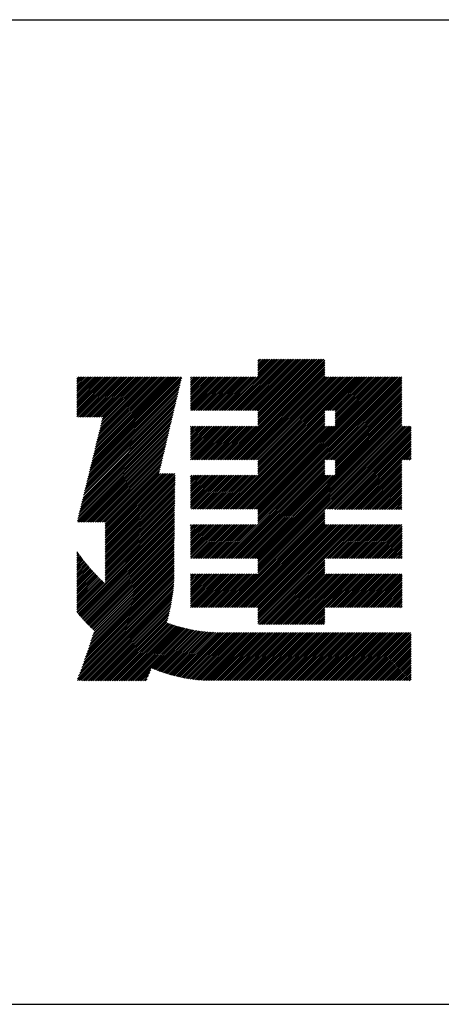
# Model space of a CAD drawing. Extents: x 945 to 5145, y 535 to 3495.
# Drawn here: x 4113 to 4167, y 715 to 840 of the extents above; entities that cross this region are included whole.
import ezdxf

# ---------------------------------------------------------------- set-up
doc = ezdxf.new("R2010")
doc.units = 0
doc.header["$MEASUREMENT"] = 0
doc.layers.add('_0-A_枠線', color=7, linetype='CONTINUOUS')

msp = doc.modelspace()

# ---------------------------------------------------------------- linework, layer by layer
at = {"layer": '_0-A_枠線', "color": 7, "linetype": 'Continuous'}
for p, q in [((1120, 840.12), (4970, 840.12)), ((4139.29, 784.19), (4151.97, 796.86)), ((4139.36, 790.45), (4145.88, 796.97)), ((4139.51, 784.19), (4151.97, 796.64)), ((4139.58, 790.45), (4146.1, 796.97)), ((4139.73, 784.19), (4151.97, 796.42)), ((4139.8, 790.45), (4146.33, 796.97)), ((4139.95, 784.19), (4151.97, 796.2)), ((4140.02, 790.45), (4146.55, 796.97)), ((4140.17, 784.19), (4151.97, 795.98)), ((4140.25, 790.45), (4146.77, 796.97)), ((4140.47, 790.45), (4146.99, 796.97)), ((4140.69, 790.45), (4147.21, 796.97)), ((4140.91, 790.45), (4147.43, 796.97)), ((4141.13, 790.45), (4147.65, 796.97)), ((4141.35, 790.45), (4147.87, 796.97)), ((4141.57, 790.45), (4148.09, 796.97)), ((4141.79, 790.45), (4148.31, 796.97)), ((4142.01, 790.45), (4148.54, 796.97)), ((4142.23, 790.45), (4148.76, 796.97)), ((4142.45, 790.45), (4148.98, 796.97)), ((4142.68, 790.45), (4149.2, 796.97)), ((4142.9, 790.45), (4149.42, 796.97)), ((4143.12, 790.45), (4149.64, 796.97)), ((4143.34, 790.45), (4149.86, 796.97)), ((4143.47, 788.59), (4151.85, 796.97)), ((4143.47, 788.81), (4151.63, 796.97)), ((4143.47, 789.03), (4151.41, 796.97)), ((4143.47, 789.25), (4151.19, 796.97)), ((4143.47, 789.47), (4150.97, 796.97)), ((4143.47, 789.69), (4150.75, 796.97)), ((4143.47, 789.91), (4150.52, 796.97)), ((4143.47, 790.13), (4150.3, 796.97)), ((4143.47, 790.36), (4150.08, 796.97)), ((4143.47, 794.77), (4145.66, 796.97)), ((4143.47, 795), (4145.44, 796.97)), ((4143.47, 795.22), (4145.22, 796.97)), ((4143.47, 795.44), (4145, 796.97)), ((4143.47, 795.66), (4144.78, 796.97)), ((4143.47, 795.88), (4144.56, 796.97)), ((4143.47, 796.1), (4144.34, 796.97)), ((4143.47, 796.32), (4144.12, 796.97)), ((4143.47, 796.54), (4143.89, 796.97)), ((4143.47, 796.76), (4143.67, 796.97)), ((4120.43, 789.64), (4125.54, 794.74)), ((4120.43, 789.86), (4125.32, 794.74)), ((4120.43, 790.08), (4125.1, 794.74)), ((4120.43, 790.3), (4124.87, 794.74)), ((4120.43, 790.52), (4124.65, 794.74)), ((4120.43, 790.74), (4124.43, 794.74)), ((4120.43, 790.96), (4124.21, 794.74)), ((4120.43, 791.18), (4123.99, 794.74)), ((4120.43, 791.4), (4123.77, 794.74)), ((4120.43, 791.62), (4123.55, 794.74)), ((4120.43, 791.85), (4123.33, 794.74)), ((4120.43, 792.07), (4123.11, 794.74)), ((4120.43, 792.29), (4122.89, 794.74)), ((4120.43, 792.51), (4122.67, 794.74)), ((4120.43, 792.73), (4122.44, 794.74)), ((4120.43, 792.95), (4122.22, 794.74)), ((4120.43, 793.17), (4122, 794.74)), ((4120.43, 793.39), (4121.78, 794.74)), ((4120.43, 793.61), (4121.56, 794.74)), ((4120.43, 793.83), (4121.34, 794.74)), ((4120.43, 794.06), (4121.12, 794.74)), ((4120.43, 794.28), (4120.9, 794.74)), ((4120.43, 794.5), (4120.68, 794.74)), ((4120.43, 794.72), (4120.46, 794.74)), ((4120.65, 789.63), (4125.76, 794.74)), ((4120.87, 789.63), (4125.98, 794.74)), ((4121.09, 789.63), (4126.2, 794.74)), ((4121.31, 789.63), (4126.42, 794.74)), ((4121.53, 789.63), (4126.64, 794.74)), ((4121.76, 789.63), (4126.86, 794.74)), ((4121.98, 789.63), (4127.08, 794.74)), ((4122.09, 782.9), (4133.78, 794.59)), ((4122.16, 783.19), (4133.69, 794.72)), ((4122.2, 789.63), (4127.31, 794.74)), ((4122.24, 783.49), (4133.47, 794.72)), ((4122.31, 783.78), (4133.25, 794.72)), ((4122.38, 784.07), (4133.03, 794.72)), ((4122.42, 789.63), (4127.53, 794.74)), ((4122.45, 784.36), (4132.81, 794.72)), ((4122.52, 784.66), (4132.59, 794.73)), ((4122.6, 784.95), (4132.39, 794.74)), ((4122.64, 789.63), (4127.75, 794.74)), ((4122.67, 785.24), (4132.17, 794.74)), ((4122.74, 785.54), (4131.95, 794.74)), ((4122.81, 785.83), (4131.72, 794.74)), ((4122.86, 789.63), (4127.97, 794.74)), ((4122.88, 786.12), (4131.5, 794.74)), ((4122.96, 786.42), (4131.28, 794.74)), ((4123.03, 786.71), (4131.06, 794.74)), ((4123.08, 789.63), (4128.19, 794.74)), ((4123.1, 787), (4130.84, 794.74)), ((4123.17, 787.29), (4130.62, 794.74)), ((4123.24, 787.59), (4130.4, 794.74)), ((4123.3, 789.63), (4128.41, 794.74)), ((4123.32, 787.88), (4130.18, 794.74)), ((4123.39, 788.17), (4129.96, 794.74)), ((4123.46, 788.47), (4129.74, 794.74)), ((4123.52, 789.63), (4128.63, 794.74)), ((4123.53, 788.76), (4129.52, 794.74)), ((4123.6, 789.05), (4129.29, 794.74)), ((4123.68, 789.35), (4129.07, 794.74)), ((4123.74, 789.63), (4128.85, 794.74)), ((4134.9, 790.62), (4139.02, 794.74)), ((4134.9, 790.84), (4138.8, 794.74)), ((4134.9, 791.06), (4138.57, 794.74)), ((4134.9, 791.28), (4138.35, 794.74)), ((4134.9, 791.51), (4138.13, 794.74)), ((4134.9, 791.73), (4137.91, 794.74)), ((4134.9, 791.95), (4137.69, 794.74)), ((4134.9, 792.17), (4137.47, 794.74)), ((4134.9, 792.39), (4137.25, 794.74)), ((4134.9, 792.61), (4137.03, 794.74)), ((4134.9, 792.83), (4136.81, 794.74)), ((4134.9, 793.05), (4136.59, 794.74)), ((4134.9, 793.27), (4136.37, 794.74)), ((4134.9, 793.49), (4136.14, 794.74)), ((4134.9, 793.72), (4135.92, 794.74)), ((4134.9, 793.94), (4135.7, 794.74)), ((4134.9, 794.16), (4135.48, 794.74)), ((4134.9, 794.38), (4135.26, 794.74)), ((4134.9, 794.6), (4135.04, 794.74)), ((4134.94, 790.45), (4139.24, 794.74)), ((4135.16, 790.45), (4139.46, 794.74)), ((4135.38, 790.45), (4139.68, 794.74)), ((4135.6, 790.45), (4139.9, 794.74)), ((4135.83, 790.45), (4140.12, 794.74)), ((4136.05, 790.45), (4140.34, 794.74)), ((4136.27, 790.45), (4140.56, 794.74)), ((4136.49, 790.45), (4140.78, 794.74)), ((4136.71, 790.45), (4141.01, 794.74)), ((4136.93, 790.45), (4141.23, 794.74)), ((4137.15, 790.45), (4141.45, 794.74)), ((4137.37, 790.45), (4141.67, 794.74)), ((4137.59, 790.45), (4141.89, 794.74)), ((4137.81, 790.45), (4142.11, 794.74)), ((4138.04, 790.45), (4142.33, 794.74)), ((4138.26, 790.45), (4142.55, 794.74)), ((4138.48, 790.45), (4142.77, 794.74)), ((4138.7, 790.45), (4142.99, 794.74)), ((4138.92, 790.45), (4143.22, 794.74)), ((4139.14, 790.45), (4143.44, 794.74)), ((4139.22, 777.93), (4156.03, 794.74)), ((4139.44, 777.93), (4156.25, 794.74)), ((4140.39, 784.19), (4151.97, 795.76)), ((4140.61, 784.19), (4151.97, 795.54)), ((4140.83, 784.19), (4151.97, 795.32)), ((4141.06, 784.19), (4151.97, 795.1)), ((4141.28, 784.19), (4151.97, 794.88)), ((4141.5, 784.19), (4152.05, 794.74)), ((4141.72, 784.19), (4152.28, 794.74)), ((4141.94, 784.19), (4152.5, 794.74)), ((4142.16, 784.19), (4152.72, 794.74)), ((4142.38, 784.19), (4152.94, 794.74)), ((4142.6, 784.19), (4153.16, 794.74)), ((4142.75, 777.93), (4159.54, 794.72)), ((4142.82, 784.19), (4153.38, 794.74)), ((4142.97, 777.93), (4159.76, 794.72)), ((4143.04, 784.19), (4153.6, 794.74)), ((4143.19, 777.93), (4159.99, 794.72)), ((4143.27, 784.19), (4153.82, 794.74)), ((4143.41, 777.93), (4160.21, 794.72)), ((4143.47, 782.4), (4155.81, 794.74)), ((4143.47, 782.62), (4155.59, 794.74)), ((4143.47, 782.84), (4155.37, 794.74)), ((4143.47, 783.06), (4155.15, 794.74)), ((4143.47, 783.28), (4154.93, 794.74)), ((4143.47, 783.51), (4154.71, 794.74)), ((4143.47, 783.73), (4154.48, 794.74)), ((4143.47, 783.95), (4154.26, 794.74)), ((4143.47, 784.17), (4154.04, 794.74)), ((4143.47, 776.43), (4161.75, 794.72)), ((4143.47, 776.66), (4161.53, 794.72)), ((4143.47, 776.88), (4161.31, 794.72)), ((4143.47, 777.1), (4161.09, 794.72)), ((4143.47, 777.32), (4160.87, 794.72)), ((4143.47, 777.54), (4160.65, 794.72)), ((4143.47, 777.76), (4160.43, 794.72)), ((4143.47, 776.21), (4161.78, 794.53)), ((4152.18, 790.45), (4156.47, 794.74)), ((4152.4, 790.45), (4156.67, 794.72)), ((4152.62, 790.45), (4156.89, 794.72)), ((4152.84, 790.45), (4157.11, 794.72)), ((4153.06, 790.45), (4157.33, 794.72)), ((4153.28, 790.45), (4157.55, 794.72)), ((4153.29, 788.68), (4159.32, 794.72)), ((4153.29, 788.9), (4159.1, 794.72)), ((4153.29, 789.12), (4158.88, 794.72)), ((4153.29, 789.35), (4158.66, 794.72)), ((4153.29, 789.57), (4158.44, 794.72)), ((4153.29, 789.79), (4158.22, 794.72)), ((4153.29, 790.01), (4158, 794.72)), ((4153.29, 790.23), (4157.78, 794.72)), ((4121.8, 781.73), (4133.5, 793.43)), ((4121.88, 782.02), (4133.57, 793.72)), ((4121.95, 782.31), (4133.64, 794.01)), ((4122.02, 782.61), (4133.71, 794.3)), ((4139.37, 771.67), (4161.78, 794.09)), ((4143.47, 775.99), (4161.78, 794.31)), ((4152.1, 784.19), (4161.78, 793.87)), ((4152.33, 784.19), (4161.78, 793.65)), ((4152.55, 784.19), (4161.78, 793.42)), ((4121.52, 780.56), (4133.23, 792.27)), ((4121.59, 780.85), (4133.3, 792.56)), ((4121.66, 781.14), (4133.37, 792.85)), ((4121.73, 781.44), (4133.43, 793.14)), ((4152.77, 784.19), (4161.78, 793.2)), ((4152.99, 784.19), (4161.78, 792.98)), ((4153.21, 784.19), (4161.78, 792.76)), ((4153.29, 784.04), (4161.78, 792.54)), ((4153.29, 783.82), (4161.78, 792.32)), ((4153.29, 783.6), (4161.78, 792.1)), ((4121.16, 779.09), (4132.88, 790.82)), ((4121.23, 779.38), (4132.95, 791.11)), ((4121.3, 779.68), (4133.02, 791.4)), ((4121.37, 779.97), (4133.09, 791.69)), ((4121.44, 780.26), (4133.16, 791.98)), ((4153.29, 783.38), (4161.78, 791.88)), ((4153.29, 783.16), (4161.78, 791.66)), ((4153.29, 782.94), (4161.78, 791.44)), ((4153.29, 782.72), (4161.78, 791.21)), ((4153.29, 782.5), (4161.78, 790.99)), ((4153.29, 782.27), (4161.78, 790.77)), ((4120.87, 777.92), (4132.61, 789.66)), ((4120.94, 778.21), (4132.68, 789.95)), ((4121.01, 778.51), (4132.74, 790.24)), ((4121.08, 778.8), (4132.81, 790.53)), ((4139.66, 777.93), (4151.97, 790.23)), ((4139.88, 777.93), (4151.97, 790.01)), ((4140.1, 777.93), (4151.97, 789.79)), ((4140.32, 777.93), (4151.97, 789.57)), ((4142.9, 771.67), (4161.78, 790.55)), ((4143.12, 771.67), (4161.78, 790.33)), ((4143.34, 771.67), (4161.78, 790.11)), ((4143.47, 771.57), (4161.78, 789.89)), ((4143.47, 771.35), (4161.78, 789.67)), ((4120.58, 776.75), (4132.33, 788.5)), ((4120.65, 777.04), (4132.4, 788.79)), ((4120.72, 777.33), (4132.47, 789.08)), ((4120.8, 777.63), (4132.54, 789.37)), ((4134.9, 784.21), (4139.16, 788.48)), ((4134.9, 784.43), (4138.94, 788.48)), ((4134.9, 784.66), (4138.72, 788.48)), ((4134.9, 784.88), (4138.5, 788.48)), ((4134.9, 785.1), (4138.28, 788.48)), ((4134.9, 785.32), (4138.06, 788.48)), ((4134.9, 785.54), (4137.84, 788.48)), ((4134.9, 785.76), (4137.62, 788.48)), ((4134.9, 785.98), (4137.4, 788.48)), ((4134.9, 786.2), (4137.17, 788.48)), ((4134.9, 786.42), (4136.95, 788.48)), ((4134.9, 786.64), (4136.73, 788.48)), ((4134.9, 786.87), (4136.51, 788.48)), ((4134.9, 787.09), (4136.29, 788.48)), ((4134.9, 787.31), (4136.07, 788.48)), ((4134.9, 787.53), (4135.85, 788.48)), ((4134.9, 787.75), (4135.63, 788.48)), ((4134.9, 787.97), (4135.41, 788.48)), ((4134.9, 788.19), (4135.19, 788.48)), ((4134.9, 788.41), (4134.97, 788.48)), ((4135.09, 784.19), (4139.38, 788.48)), ((4135.31, 784.19), (4139.61, 788.48)), ((4135.53, 784.19), (4139.83, 788.48)), ((4135.75, 784.19), (4140.05, 788.48)), ((4135.97, 784.19), (4140.27, 788.48)), ((4136.19, 784.19), (4140.49, 788.48)), ((4136.42, 784.19), (4140.71, 788.48)), ((4136.64, 784.19), (4140.93, 788.48)), ((4136.86, 784.19), (4141.15, 788.48)), ((4137.08, 784.19), (4141.37, 788.48)), ((4137.3, 784.19), (4141.59, 788.48)), ((4137.52, 784.19), (4141.82, 788.48)), ((4137.74, 784.19), (4142.04, 788.48)), ((4137.96, 784.19), (4142.26, 788.48)), ((4138.18, 784.19), (4142.48, 788.48)), ((4138.4, 784.19), (4142.7, 788.48)), ((4138.62, 784.19), (4142.92, 788.48)), ((4138.85, 784.19), (4143.14, 788.48)), ((4139.07, 784.19), (4143.36, 788.48)), ((4139.29, 765.41), (4162.37, 788.48)), ((4140.54, 777.93), (4151.97, 789.35)), ((4140.76, 777.93), (4151.97, 789.13)), ((4140.98, 777.93), (4151.97, 788.91)), ((4141.2, 777.93), (4151.97, 788.69)), ((4141.43, 777.93), (4151.98, 788.48)), ((4141.65, 777.93), (4152.2, 788.48)), ((4141.87, 777.93), (4152.42, 788.48)), ((4142.09, 777.93), (4152.64, 788.48)), ((4142.31, 777.93), (4152.86, 788.48)), ((4142.53, 777.93), (4153.08, 788.48)), ((4143.47, 771.13), (4161.78, 789.45)), ((4143.47, 770.91), (4161.78, 789.23)), ((4143.47, 770.69), (4161.78, 789)), ((4143.47, 770.47), (4161.78, 788.78)), ((4143.47, 770.25), (4161.78, 788.56)), ((4143.47, 769.81), (4162.14, 788.48)), ((4143.47, 770.03), (4161.92, 788.48)), ((4152.03, 777.93), (4162.59, 788.48)), ((4152.25, 777.93), (4162.81, 788.48)), ((4152.47, 777.93), (4162.93, 788.38)), ((4120.51, 776.45), (4132.26, 788.21)), ((4120.56, 776.28), (4132.19, 787.92)), ((4120.78, 776.28), (4132.12, 787.63)), ((4121, 776.28), (4132.06, 787.34)), ((4121.22, 776.28), (4131.99, 787.05)), ((4152.7, 777.93), (4162.93, 788.16)), ((4152.92, 777.93), (4162.93, 787.94)), ((4153.14, 777.93), (4162.93, 787.72)), ((4153.29, 777.86), (4162.93, 787.5)), ((4153.52, 777.86), (4162.93, 787.28)), ((4153.74, 777.86), (4162.93, 787.06)), ((4121.44, 776.28), (4131.92, 786.76)), ((4121.66, 776.28), (4131.85, 786.47)), ((4121.88, 776.28), (4131.78, 786.18)), ((4122.1, 776.28), (4131.71, 785.89)), ((4153.96, 777.86), (4162.93, 786.84)), ((4154.18, 777.86), (4162.93, 786.62)), ((4154.4, 777.86), (4162.93, 786.39)), ((4154.62, 777.86), (4162.93, 786.17)), ((4154.84, 777.86), (4162.93, 785.95)), ((4122.32, 776.28), (4131.64, 785.6)), ((4122.54, 776.28), (4131.57, 785.31)), ((4122.77, 776.28), (4131.5, 785.02)), ((4122.99, 776.28), (4131.43, 784.73)), ((4155.06, 777.86), (4162.93, 785.73)), ((4155.28, 777.86), (4162.93, 785.51)), ((4161.83, 784.19), (4162.93, 785.29)), ((4162.05, 784.19), (4162.93, 785.07)), ((4162.27, 784.19), (4162.93, 784.85)), ((4162.49, 784.19), (4162.93, 784.63)), ((4123.21, 776.28), (4131.37, 784.44)), ((4123.43, 776.28), (4131.3, 784.15)), ((4123.65, 776.28), (4131.23, 783.86)), ((4123.87, 776.28), (4131.16, 783.57)), ((4124.06, 776.25), (4131.09, 783.28)), ((4139.59, 771.67), (4151.97, 784.05)), ((4139.81, 771.67), (4151.97, 783.83)), ((4140.03, 771.67), (4151.97, 783.61)), ((4140.25, 771.67), (4151.97, 783.38)), ((4155.5, 777.86), (4161.78, 784.14)), ((4155.73, 777.86), (4161.78, 783.92)), ((4155.95, 777.86), (4161.78, 783.7)), ((4156.17, 777.86), (4161.78, 783.48)), ((4156.39, 777.86), (4161.78, 783.26)), ((4162.71, 784.19), (4162.93, 784.41)), ((4124.06, 776.03), (4131.02, 782.99)), ((4124.06, 775.81), (4130.95, 782.7)), ((4124.06, 773.6), (4132.91, 782.45)), ((4124.06, 773.82), (4132.69, 782.45)), ((4124.06, 774.04), (4132.47, 782.45)), ((4124.06, 774.26), (4132.25, 782.45)), ((4124.06, 774.48), (4132.03, 782.45)), ((4124.06, 774.7), (4131.81, 782.45)), ((4124.06, 774.92), (4131.58, 782.45)), ((4124.06, 775.14), (4131.36, 782.45)), ((4124.06, 775.36), (4131.14, 782.45)), ((4124.06, 775.58), (4130.92, 782.45)), ((4124.06, 773.37), (4132.95, 782.26)), ((4124.06, 773.15), (4132.94, 782.04)), ((4134.9, 778.03), (4139.09, 782.22)), ((4134.9, 778.25), (4138.87, 782.22)), ((4134.9, 778.47), (4138.65, 782.22)), ((4134.9, 778.69), (4138.43, 782.22)), ((4134.9, 778.91), (4138.21, 782.22)), ((4134.9, 779.13), (4137.99, 782.22)), ((4134.9, 779.35), (4137.77, 782.22)), ((4134.9, 779.57), (4137.55, 782.22)), ((4134.9, 779.79), (4137.33, 782.22)), ((4134.9, 780.02), (4137.1, 782.22)), ((4134.9, 780.24), (4136.88, 782.22)), ((4134.9, 780.46), (4136.66, 782.22)), ((4134.9, 780.68), (4136.44, 782.22)), ((4134.9, 780.9), (4136.22, 782.22)), ((4134.9, 781.12), (4136, 782.22)), ((4134.9, 781.34), (4135.78, 782.22)), ((4134.9, 781.56), (4135.56, 782.22)), ((4134.9, 781.78), (4135.34, 782.22)), ((4134.9, 782), (4135.12, 782.22)), ((4135.02, 777.93), (4139.31, 782.22)), ((4135.24, 777.93), (4139.53, 782.22)), ((4135.46, 777.93), (4139.76, 782.22)), ((4135.68, 777.93), (4139.98, 782.22)), ((4135.9, 777.93), (4140.2, 782.22)), ((4136.12, 777.93), (4140.42, 782.22)), ((4136.34, 777.93), (4140.64, 782.22)), ((4136.56, 777.93), (4140.86, 782.22)), ((4136.79, 777.93), (4141.08, 782.22)), ((4137.01, 777.93), (4141.3, 782.22)), ((4137.23, 777.93), (4141.52, 782.22)), ((4137.45, 777.93), (4141.74, 782.22)), ((4137.67, 777.93), (4141.97, 782.22)), ((4137.89, 777.93), (4142.19, 782.22)), ((4138.11, 777.93), (4142.41, 782.22)), ((4138.33, 777.93), (4142.63, 782.22)), ((4138.55, 777.93), (4142.85, 782.22)), ((4138.77, 777.93), (4143.07, 782.22)), ((4139, 777.93), (4143.29, 782.22)), ((4140.47, 771.67), (4151.97, 783.16)), ((4140.69, 771.67), (4151.97, 782.94)), ((4140.91, 771.67), (4151.97, 782.72)), ((4141.13, 771.67), (4151.97, 782.5)), ((4141.35, 771.67), (4151.97, 782.28)), ((4141.58, 771.67), (4152.13, 782.22)), ((4141.8, 771.67), (4152.35, 782.22)), ((4142.02, 771.67), (4152.57, 782.22)), ((4142.24, 771.67), (4152.79, 782.22)), ((4142.46, 771.67), (4153.01, 782.22)), ((4142.68, 771.67), (4153.23, 782.22)), ((4156.61, 777.86), (4161.78, 783.04)), ((4156.83, 777.86), (4161.78, 782.82)), ((4157.05, 777.86), (4161.78, 782.6)), ((4157.27, 777.86), (4161.78, 782.38)), ((4157.49, 777.86), (4161.78, 782.15)), ((4124.06, 772.93), (4132.94, 781.82)), ((4124.06, 772.71), (4132.94, 781.59)), ((4124.06, 772.49), (4132.93, 781.37)), ((4124.06, 772.27), (4132.93, 781.14)), ((4124.06, 772.05), (4132.92, 780.92)), ((4157.71, 777.86), (4161.78, 781.93)), ((4157.93, 777.86), (4161.78, 781.71)), ((4158.16, 777.86), (4161.78, 781.49)), ((4158.38, 777.86), (4161.78, 781.27)), ((4158.6, 777.86), (4161.78, 781.05)), ((4158.82, 777.86), (4161.78, 780.83)), ((4124.06, 771.83), (4132.92, 780.69)), ((4124.06, 771.61), (4132.92, 780.47)), ((4124.06, 771.39), (4132.91, 780.24)), ((4124.06, 771.16), (4132.91, 780.02)), ((4124.06, 770.94), (4132.91, 779.79)), ((4124.06, 770.72), (4132.9, 779.57)), ((4159.04, 777.86), (4161.78, 780.61)), ((4159.26, 777.86), (4161.78, 780.39)), ((4159.48, 777.86), (4161.78, 780.17)), ((4159.7, 777.86), (4161.78, 779.95)), ((4159.92, 777.86), (4161.78, 779.72)), ((4124.06, 770.5), (4132.9, 779.34)), ((4124.06, 770.28), (4132.9, 779.12)), ((4124.06, 770.06), (4132.89, 778.9)), ((4124.06, 769.84), (4132.89, 778.67)), ((4124.06, 769.62), (4132.89, 778.45)), ((4160.14, 777.86), (4161.78, 779.5)), ((4160.37, 777.86), (4161.78, 779.28)), ((4160.59, 777.86), (4161.78, 779.06)), ((4160.81, 777.86), (4161.78, 778.84)), ((4161.03, 777.86), (4161.78, 778.62)), ((4161.25, 777.86), (4161.78, 778.4)), ((4120.44, 764.89), (4132.87, 777.33)), ((4120.5, 764.73), (4132.87, 777.1)), ((4124.03, 768.71), (4132.87, 777.55)), ((4124.05, 769.17), (4132.88, 778)), ((4124.05, 768.95), (4132.88, 777.78)), ((4124.06, 769.4), (4132.88, 778.22)), ((4139.51, 765.41), (4151.97, 777.86)), ((4139.73, 765.41), (4151.97, 777.64)), ((4139.96, 765.41), (4151.97, 777.42)), ((4140.18, 765.41), (4151.97, 777.2)), ((4161.47, 777.86), (4161.78, 778.18)), ((4161.69, 777.86), (4161.78, 777.96)), ((4120.6, 764.61), (4132.87, 776.88)), ((4120.7, 764.49), (4132.86, 776.66)), ((4120.8, 764.37), (4132.86, 776.43)), ((4120.9, 764.26), (4132.86, 776.21)), ((4121.01, 764.14), (4132.86, 775.99)), ((4121.11, 764.02), (4132.85, 775.76)), ((4134.9, 771.84), (4139.02, 775.96)), ((4134.9, 772.06), (4138.8, 775.96)), ((4134.9, 772.28), (4138.58, 775.96)), ((4134.9, 772.5), (4138.36, 775.96)), ((4134.9, 772.72), (4138.14, 775.96)), ((4134.9, 772.94), (4137.91, 775.96)), ((4134.9, 773.17), (4137.69, 775.96)), ((4134.9, 773.39), (4137.47, 775.96)), ((4134.9, 773.61), (4137.25, 775.96)), ((4134.9, 773.83), (4137.03, 775.96)), ((4134.9, 774.05), (4136.81, 775.96)), ((4134.9, 774.27), (4136.59, 775.96)), ((4134.9, 774.49), (4136.37, 775.96)), ((4134.9, 774.71), (4136.15, 775.96)), ((4134.9, 774.93), (4135.93, 775.96)), ((4134.9, 775.15), (4135.7, 775.96)), ((4134.9, 775.38), (4135.48, 775.96)), ((4134.9, 775.6), (4135.26, 775.96)), ((4134.9, 775.82), (4135.04, 775.96)), ((4134.95, 771.67), (4139.24, 775.96)), ((4135.17, 771.67), (4139.46, 775.96)), ((4135.39, 771.67), (4139.68, 775.96)), ((4135.61, 771.67), (4139.9, 775.96)), ((4135.83, 771.67), (4140.12, 775.96)), ((4136.05, 771.67), (4140.35, 775.96)), ((4136.27, 771.67), (4140.57, 775.96)), ((4136.49, 771.67), (4140.79, 775.96)), ((4136.71, 771.67), (4141.01, 775.96)), ((4136.93, 771.67), (4141.23, 775.96)), ((4137.16, 771.67), (4141.45, 775.96)), ((4137.38, 771.67), (4141.67, 775.96)), ((4137.6, 771.67), (4141.89, 775.96)), ((4137.82, 771.67), (4142.11, 775.96)), ((4138.04, 771.67), (4142.33, 775.96)), ((4138.26, 771.67), (4142.55, 775.96)), ((4138.48, 771.67), (4142.78, 775.96)), ((4138.7, 771.67), (4143, 775.96)), ((4138.92, 771.67), (4143.22, 775.96)), ((4139.14, 771.67), (4143.44, 775.96)), ((4140.4, 765.41), (4151.97, 776.98)), ((4140.62, 765.41), (4151.97, 776.76)), ((4140.84, 765.41), (4151.97, 776.53)), ((4141.06, 765.41), (4151.97, 776.31)), ((4141.28, 765.41), (4151.97, 776.09)), ((4141.5, 765.41), (4152.06, 775.96)), ((4141.72, 765.41), (4152.28, 775.96)), ((4141.94, 765.41), (4152.5, 775.96)), ((4142.17, 765.41), (4152.72, 775.96)), ((4142.39, 765.41), (4152.94, 775.96)), ((4142.61, 765.41), (4153.16, 775.96)), ((4142.83, 765.41), (4153.38, 775.96)), ((4143.05, 765.41), (4153.6, 775.96)), ((4143.27, 765.41), (4153.82, 775.96)), ((4143.47, 763.4), (4156.03, 775.96)), ((4143.47, 763.62), (4155.81, 775.96)), ((4143.47, 763.84), (4155.59, 775.96)), ((4143.47, 764.06), (4155.37, 775.96)), ((4143.47, 764.28), (4155.15, 775.96)), ((4143.47, 764.5), (4154.93, 775.96)), ((4143.47, 764.72), (4154.71, 775.96)), ((4143.47, 764.94), (4154.49, 775.96)), ((4143.47, 765.16), (4154.27, 775.96)), ((4143.47, 765.39), (4154.05, 775.96)), ((4143.57, 763.28), (4156.26, 775.96)), ((4152.18, 771.67), (4156.48, 775.96)), ((4152.4, 771.67), (4156.7, 775.96)), ((4152.62, 771.67), (4156.92, 775.96)), ((4152.84, 771.67), (4157.14, 775.96)), ((4153.07, 771.67), (4157.36, 775.96)), ((4153.29, 771.67), (4157.58, 775.96)), ((4153.51, 771.67), (4157.8, 775.96)), ((4153.73, 771.67), (4158.02, 775.96)), ((4153.95, 771.67), (4158.24, 775.96)), ((4154.17, 771.67), (4158.46, 775.96)), ((4154.39, 771.67), (4158.69, 775.96)), ((4154.61, 771.67), (4158.91, 775.96)), ((4154.83, 771.67), (4159.13, 775.96)), ((4155.05, 771.67), (4159.35, 775.96)), ((4155.28, 771.67), (4159.57, 775.96)), ((4155.5, 771.67), (4159.79, 775.96)), ((4155.72, 771.67), (4160.01, 775.96)), ((4155.94, 771.67), (4160.23, 775.96)), ((4156.16, 771.67), (4160.45, 775.96)), ((4156.38, 771.67), (4160.67, 775.96)), ((4156.6, 771.67), (4160.9, 775.96)), ((4156.82, 771.67), (4161.12, 775.96)), ((4157.04, 771.67), (4161.34, 775.96)), ((4157.26, 771.67), (4161.56, 775.96)), ((4157.49, 771.67), (4161.78, 775.96)), ((4157.71, 771.67), (4161.81, 775.77)), ((4121.22, 763.91), (4132.85, 775.54)), ((4121.32, 763.79), (4132.85, 775.32)), ((4121.43, 763.68), (4132.85, 775.09)), ((4121.54, 763.56), (4132.84, 774.87)), ((4121.65, 763.45), (4132.84, 774.65)), ((4157.93, 771.67), (4161.81, 775.55)), ((4158.15, 771.67), (4161.81, 775.33)), ((4158.37, 771.67), (4161.81, 775.11)), ((4158.59, 771.67), (4161.81, 774.88)), ((4158.81, 771.67), (4161.81, 774.66)), ((4121.76, 763.34), (4132.84, 774.42)), ((4121.86, 763.23), (4132.84, 774.2)), ((4121.98, 763.12), (4132.83, 773.98)), ((4122.09, 763.01), (4132.83, 773.75)), ((4122.2, 762.9), (4132.83, 773.53)), ((4122.31, 762.79), (4132.83, 773.31)), ((4159.03, 771.67), (4161.81, 774.44)), ((4159.25, 771.67), (4161.81, 774.22)), ((4159.47, 771.67), (4161.81, 774)), ((4159.69, 771.67), (4161.81, 773.78)), ((4159.92, 771.67), (4161.81, 773.56)), ((4160.14, 771.67), (4161.81, 773.34)), ((4120.44, 772.41), (4120.52, 772.49)), ((4120.44, 772.19), (4120.61, 772.36)), ((4120.44, 771.97), (4120.7, 772.23)), ((4120.44, 771.75), (4120.8, 772.1)), ((4122.42, 762.68), (4132.83, 773.09)), ((4122.45, 761.82), (4132.82, 772.2)), ((4122.54, 762.57), (4132.83, 772.86)), ((4122.55, 762.14), (4132.82, 772.42)), ((4122.65, 762.46), (4132.82, 772.64)), ((4160.36, 771.67), (4161.81, 773.12)), ((4160.58, 771.67), (4161.81, 772.9)), ((4160.8, 771.67), (4161.81, 772.67)), ((4161.02, 771.67), (4161.81, 772.45)), ((4161.24, 771.67), (4161.81, 772.23)), ((4161.46, 771.67), (4161.81, 772.01)), ((4120.44, 771.52), (4120.89, 771.98)), ((4120.44, 771.3), (4120.98, 771.85)), ((4120.44, 771.08), (4121.08, 771.72)), ((4120.44, 770.86), (4121.18, 771.6)), ((4120.44, 770.64), (4121.27, 771.47)), ((4120.44, 770.42), (4121.37, 771.35)), ((4120.44, 770.2), (4121.47, 771.23)), ((4120.44, 769.98), (4121.57, 771.11)), ((4120.44, 769.76), (4121.67, 770.99)), ((4120.44, 769.53), (4121.77, 770.87)), ((4121.8, 759.85), (4132.81, 770.86)), ((4121.91, 760.18), (4132.81, 771.08)), ((4122.02, 760.51), (4132.82, 771.31)), ((4122.13, 760.84), (4132.82, 771.53)), ((4122.24, 761.17), (4132.82, 771.75)), ((4122.35, 761.5), (4132.82, 771.97)), ((4143.79, 763.28), (4151.97, 771.45)), ((4144.01, 763.28), (4151.97, 771.23)), ((4144.23, 763.28), (4151.97, 771.01)), ((4144.45, 763.28), (4151.97, 770.79)), ((4161.68, 771.67), (4161.81, 771.79)), ((4120.44, 769.31), (4121.87, 770.75)), ((4120.44, 769.09), (4121.97, 770.63)), ((4120.44, 768.87), (4122.07, 770.51)), ((4120.44, 768.65), (4122.18, 770.39)), ((4120.44, 768.43), (4122.28, 770.27)), ((4120.44, 768.21), (4122.38, 770.16)), ((4120.44, 767.99), (4122.49, 770.04)), ((4120.44, 767.77), (4122.59, 769.92)), ((4120.44, 767.55), (4122.7, 769.81)), ((4120.44, 767.32), (4122.81, 769.7)), ((4120.44, 767.1), (4122.92, 769.58)), ((4121.07, 757.79), (4132.81, 769.53)), ((4121.2, 758.14), (4132.81, 769.75)), ((4121.32, 758.48), (4132.81, 769.98)), ((4121.44, 758.83), (4132.81, 770.2)), ((4121.56, 759.17), (4132.81, 770.42)), ((4121.68, 759.51), (4132.81, 770.64)), ((4134.9, 765.43), (4139.17, 769.71)), ((4134.9, 765.65), (4138.95, 769.71)), ((4134.9, 765.87), (4138.73, 769.71)), ((4134.9, 766.09), (4138.51, 769.71)), ((4134.9, 766.32), (4138.29, 769.71)), ((4134.9, 766.54), (4138.06, 769.71)), ((4134.9, 766.76), (4137.84, 769.71)), ((4134.9, 766.98), (4137.62, 769.71)), ((4134.9, 767.2), (4137.4, 769.71)), ((4134.9, 767.42), (4137.18, 769.71)), ((4134.9, 767.64), (4136.96, 769.71)), ((4134.9, 767.86), (4136.74, 769.71)), ((4134.9, 768.08), (4136.52, 769.71)), ((4134.9, 768.3), (4136.3, 769.71)), ((4134.9, 768.52), (4136.08, 769.71)), ((4134.9, 768.75), (4135.85, 769.71)), ((4134.9, 768.97), (4135.63, 769.71)), ((4134.9, 769.19), (4135.41, 769.71)), ((4134.9, 769.41), (4135.19, 769.71)), ((4134.9, 769.63), (4134.97, 769.71)), ((4135.09, 765.41), (4139.39, 769.71)), ((4135.32, 765.41), (4139.61, 769.71)), ((4135.54, 765.41), (4139.83, 769.71)), ((4135.76, 765.41), (4140.05, 769.71)), ((4135.98, 765.41), (4140.27, 769.71)), ((4136.2, 765.41), (4140.5, 769.71)), ((4136.42, 765.41), (4140.72, 769.71)), ((4136.64, 765.41), (4140.94, 769.71)), ((4136.86, 765.41), (4141.16, 769.71)), ((4137.08, 765.41), (4141.38, 769.71)), ((4137.3, 765.41), (4141.6, 769.71)), ((4137.53, 765.41), (4141.82, 769.71)), ((4137.75, 765.41), (4142.04, 769.71)), ((4137.97, 765.41), (4142.26, 769.71)), ((4138.19, 765.41), (4142.48, 769.71)), ((4138.41, 765.41), (4142.71, 769.71)), ((4138.63, 765.41), (4142.93, 769.71)), ((4138.85, 765.41), (4143.15, 769.71)), ((4139.07, 765.41), (4143.37, 769.71)), ((4144.67, 763.28), (4151.97, 770.57)), ((4144.89, 763.28), (4151.97, 770.35)), ((4145.11, 763.28), (4151.97, 770.13)), ((4145.34, 763.28), (4151.97, 769.91)), ((4145.56, 763.28), (4151.99, 769.71)), ((4145.78, 763.28), (4152.21, 769.71)), ((4146, 763.28), (4152.43, 769.71)), ((4146.22, 763.28), (4152.65, 769.71)), ((4146.44, 763.28), (4152.87, 769.71)), ((4146.66, 763.28), (4153.09, 769.71)), ((4146.88, 763.28), (4153.31, 769.71)), ((4147.1, 763.28), (4153.53, 769.71)), ((4147.32, 763.28), (4153.75, 769.71)), ((4147.55, 763.28), (4153.97, 769.71)), ((4147.77, 763.28), (4154.2, 769.71)), ((4147.99, 763.28), (4154.42, 769.71)), ((4148.21, 763.28), (4154.64, 769.71)), ((4148.43, 763.28), (4154.86, 769.71)), ((4148.65, 763.28), (4155.08, 769.71)), ((4148.87, 763.28), (4155.3, 769.71)), ((4149.09, 763.28), (4155.52, 769.71)), ((4149.31, 763.28), (4155.74, 769.71)), ((4149.53, 763.28), (4155.96, 769.71)), ((4149.75, 763.28), (4156.18, 769.71)), ((4152.11, 765.41), (4156.41, 769.71)), ((4152.33, 765.41), (4156.63, 769.71)), ((4152.55, 765.41), (4156.85, 769.71)), ((4152.77, 765.41), (4157.07, 769.71)), ((4152.99, 765.41), (4157.29, 769.71)), ((4153.21, 765.41), (4157.51, 769.71)), ((4153.44, 765.41), (4157.73, 769.71)), ((4153.66, 765.41), (4157.95, 769.71)), ((4153.88, 765.41), (4158.17, 769.71)), ((4154.1, 765.41), (4158.39, 769.71)), ((4154.32, 765.41), (4158.61, 769.71)), ((4154.54, 765.41), (4158.84, 769.71)), ((4154.76, 765.41), (4159.06, 769.71)), ((4154.98, 765.41), (4159.28, 769.71)), ((4155.2, 765.41), (4159.5, 769.71)), ((4155.42, 765.41), (4159.72, 769.71)), ((4155.64, 765.41), (4159.94, 769.71)), ((4155.87, 765.41), (4160.16, 769.71)), ((4156.09, 765.41), (4160.38, 769.71)), ((4156.31, 765.41), (4160.6, 769.71)), ((4156.53, 765.41), (4160.82, 769.71)), ((4156.75, 765.41), (4161.05, 769.71)), ((4156.97, 765.41), (4161.27, 769.71)), ((4157.19, 765.41), (4161.49, 769.71)), ((4157.41, 765.41), (4161.71, 769.71)), ((4157.63, 765.41), (4161.81, 769.58)), ((4120.44, 766.88), (4123.02, 769.47)), ((4120.44, 766.66), (4123.13, 769.36)), ((4120.44, 766.44), (4123.24, 769.25)), ((4120.44, 766.22), (4123.35, 769.13)), ((4120.44, 766), (4123.46, 769.02)), ((4120.44, 765.78), (4123.57, 768.91)), ((4120.44, 765.56), (4123.69, 768.81)), ((4120.44, 765.33), (4123.8, 768.7)), ((4120.44, 765.11), (4123.91, 768.59)), ((4120.51, 756.13), (4132.78, 768.4)), ((4120.54, 756.37), (4132.79, 768.63)), ((4120.67, 756.73), (4132.8, 768.86)), ((4120.81, 757.09), (4132.81, 769.09)), ((4120.94, 757.44), (4132.81, 769.31)), ((4157.85, 765.41), (4161.81, 769.36)), ((4158.08, 765.41), (4161.81, 769.14)), ((4158.3, 765.41), (4161.81, 768.92)), ((4158.52, 765.41), (4161.81, 768.7)), ((4158.74, 765.41), (4161.81, 768.48)), ((4158.96, 765.41), (4161.81, 768.26)), ((4120.73, 756.13), (4132.76, 768.16)), ((4120.95, 756.13), (4132.74, 767.92)), ((4121.17, 756.12), (4132.72, 767.67)), ((4121.39, 756.12), (4132.69, 767.42)), ((4121.61, 756.12), (4132.65, 767.17)), ((4159.18, 765.41), (4161.81, 768.03)), ((4159.4, 765.41), (4161.81, 767.81)), ((4159.62, 765.41), (4161.81, 767.59)), ((4159.84, 765.41), (4161.81, 767.37)), ((4160.06, 765.41), (4161.81, 767.15)), ((4121.83, 756.12), (4132.62, 766.91)), ((4122.05, 756.12), (4132.58, 766.65)), ((4122.27, 756.12), (4132.53, 766.38)), ((4122.49, 756.12), (4132.49, 766.11)), ((4122.72, 756.12), (4132.43, 765.84)), ((4160.29, 765.41), (4161.81, 766.93)), ((4160.51, 765.41), (4161.81, 766.71)), ((4160.73, 765.41), (4161.81, 766.49)), ((4160.95, 765.41), (4161.81, 766.27)), ((4161.17, 765.41), (4161.81, 766.05)), ((4161.39, 765.41), (4161.81, 765.82)), ((4122.94, 756.12), (4132.38, 765.57)), ((4123.16, 756.12), (4132.32, 765.29)), ((4123.38, 756.12), (4132.26, 765)), ((4123.6, 756.12), (4132.19, 764.72)), ((4149.98, 763.28), (4151.97, 765.27)), ((4150.2, 763.28), (4151.97, 765.04)), ((4150.42, 763.28), (4151.97, 764.82)), ((4150.64, 763.28), (4151.97, 764.6)), ((4161.61, 765.41), (4161.81, 765.6)), ((4123.82, 756.12), (4132.12, 764.43)), ((4124.04, 756.12), (4132.05, 764.13)), ((4124.26, 756.12), (4131.98, 763.84)), ((4124.48, 756.12), (4131.9, 763.54)), ((4124.7, 756.12), (4132.03, 763.44)), ((4124.92, 756.12), (4132.19, 763.39)), ((4125.15, 756.12), (4132.35, 763.33)), ((4125.37, 756.12), (4132.52, 763.27)), ((4150.86, 763.28), (4151.97, 764.38)), ((4151.08, 763.28), (4151.97, 764.16)), ((4151.3, 763.28), (4151.97, 763.94)), ((4151.52, 763.28), (4151.97, 763.72)), ((4151.74, 763.28), (4151.97, 763.5)), ((4151.96, 763.28), (4151.97, 763.28)), ((4125.59, 756.12), (4132.68, 763.22)), ((4125.81, 756.12), (4132.85, 763.16)), ((4126.03, 756.12), (4133.02, 763.11)), ((4126.25, 756.12), (4133.19, 763.06)), ((4126.47, 756.12), (4133.36, 763.01)), ((4126.69, 756.12), (4133.53, 762.96)), ((4126.91, 756.12), (4133.7, 762.91)), ((4127.13, 756.12), (4133.88, 762.87)), ((4127.35, 756.12), (4134.06, 762.82)), ((4127.57, 756.12), (4134.23, 762.78)), ((4127.8, 756.12), (4134.41, 762.74)), ((4128.02, 756.12), (4134.59, 762.7)), ((4128.24, 756.12), (4134.78, 762.66)), ((4130.02, 757.68), (4134.96, 762.62)), ((4130.17, 757.62), (4135.14, 762.59)), ((4130.33, 757.55), (4135.33, 762.55)), ((4130.49, 757.49), (4135.52, 762.52)), ((4130.65, 757.43), (4135.71, 762.49)), ((4130.81, 757.37), (4135.9, 762.46)), ((4130.97, 757.31), (4136.09, 762.43)), ((4131.14, 757.25), (4136.29, 762.41)), ((4131.3, 757.2), (4136.49, 762.38)), ((4131.47, 757.14), (4136.69, 762.36)), ((4131.63, 757.09), (4136.89, 762.34)), ((4131.8, 757.03), (4137.09, 762.32)), ((4131.97, 756.98), (4137.29, 762.31)), ((4132.14, 756.93), (4137.5, 762.29)), ((4132.31, 756.88), (4137.71, 762.28)), ((4132.48, 756.83), (4137.92, 762.27)), ((4132.66, 756.78), (4138.13, 762.26)), ((4132.83, 756.74), (4138.35, 762.26)), ((4133.01, 756.69), (4138.57, 762.25)), ((4133.19, 756.65), (4138.79, 762.25)), ((4133.37, 756.61), (4139.01, 762.25)), ((4133.55, 756.57), (4139.23, 762.25)), ((4133.73, 756.53), (4139.45, 762.25)), ((4133.91, 756.49), (4139.67, 762.25)), ((4134.1, 756.46), (4139.89, 762.25)), ((4134.28, 756.42), (4140.11, 762.25)), ((4134.47, 756.39), (4140.34, 762.25)), ((4134.66, 756.36), (4140.56, 762.25)), ((4134.85, 756.33), (4140.78, 762.25)), ((4135.05, 756.3), (4141, 762.25)), ((4135.24, 756.28), (4141.22, 762.25)), ((4135.44, 756.25), (4141.44, 762.25)), ((4135.64, 756.23), (4141.66, 762.25)), ((4135.84, 756.21), (4141.88, 762.25)), ((4136.04, 756.19), (4142.1, 762.25)), ((4136.25, 756.18), (4142.32, 762.25)), ((4136.45, 756.16), (4142.55, 762.25)), ((4136.66, 756.15), (4142.77, 762.25)), ((4136.87, 756.14), (4142.99, 762.25)), ((4137.09, 756.13), (4143.21, 762.25)), ((4137.3, 756.13), (4143.43, 762.25)), ((4137.52, 756.13), (4143.65, 762.25)), ((4137.74, 756.13), (4143.87, 762.25)), ((4137.96, 756.13), (4144.09, 762.25)), ((4138.19, 756.13), (4144.31, 762.25)), ((4138.41, 756.13), (4144.53, 762.25)), ((4138.63, 756.13), (4144.76, 762.25)), ((4138.85, 756.13), (4144.98, 762.25)), ((4139.07, 756.13), (4145.2, 762.25)), ((4139.29, 756.13), (4145.42, 762.25)), ((4139.51, 756.13), (4145.64, 762.25)), ((4139.73, 756.13), (4145.86, 762.25)), ((4139.95, 756.13), (4146.08, 762.25)), ((4140.17, 756.13), (4146.3, 762.25)), ((4140.39, 756.13), (4146.52, 762.25)), ((4140.62, 756.13), (4146.74, 762.25)), ((4140.84, 756.13), (4146.96, 762.25)), ((4141.06, 756.13), (4147.19, 762.25)), ((4141.28, 756.13), (4147.41, 762.25)), ((4141.5, 756.13), (4147.63, 762.25)), ((4141.72, 756.13), (4147.85, 762.25)), ((4141.94, 756.13), (4148.07, 762.25)), ((4142.16, 756.13), (4148.29, 762.25)), ((4142.38, 756.13), (4148.51, 762.25)), ((4142.6, 756.13), (4148.73, 762.25)), ((4142.83, 756.13), (4148.95, 762.25)), ((4143.05, 756.13), (4149.17, 762.25)), ((4143.27, 756.13), (4149.4, 762.25)), ((4143.49, 756.13), (4149.62, 762.25)), ((4143.71, 756.13), (4149.84, 762.25)), ((4143.93, 756.13), (4150.06, 762.25)), ((4144.15, 756.13), (4150.28, 762.25)), ((4144.37, 756.13), (4150.5, 762.25)), ((4144.59, 756.13), (4150.72, 762.25)), ((4144.81, 756.13), (4150.94, 762.25)), ((4145.04, 756.13), (4151.16, 762.25)), ((4145.26, 756.13), (4151.38, 762.25)), ((4145.48, 756.13), (4151.61, 762.25)), ((4145.7, 756.13), (4151.83, 762.25)), ((4145.92, 756.13), (4152.05, 762.25)), ((4146.14, 756.13), (4152.27, 762.25)), ((4146.36, 756.13), (4152.49, 762.25)), ((4146.58, 756.13), (4152.71, 762.25)), ((4146.8, 756.13), (4152.93, 762.25)), ((4147.02, 756.13), (4153.15, 762.25)), ((4147.24, 756.13), (4153.37, 762.25)), ((4147.47, 756.13), (4153.59, 762.25)), ((4147.69, 756.13), (4153.81, 762.25)), ((4147.91, 756.13), (4154.04, 762.25)), ((4148.13, 756.13), (4154.26, 762.25)), ((4148.35, 756.13), (4154.48, 762.25)), ((4148.57, 756.13), (4154.7, 762.25)), ((4148.79, 756.13), (4154.92, 762.25)), ((4149.01, 756.13), (4155.14, 762.25)), ((4149.23, 756.13), (4155.36, 762.25)), ((4149.45, 756.13), (4155.58, 762.25)), ((4149.68, 756.13), (4155.8, 762.25)), ((4149.9, 756.13), (4156.02, 762.25)), ((4150.12, 756.13), (4156.25, 762.25)), ((4150.34, 756.13), (4156.47, 762.25)), ((4150.56, 756.13), (4156.69, 762.25)), ((4150.78, 756.13), (4156.91, 762.25)), ((4151, 756.13), (4157.13, 762.25)), ((4151.22, 756.13), (4157.35, 762.25)), ((4151.44, 756.13), (4157.57, 762.25)), ((4151.66, 756.13), (4157.79, 762.25)), ((4151.89, 756.13), (4158.01, 762.25)), ((4152.11, 756.13), (4158.23, 762.25)), ((4152.33, 756.13), (4158.46, 762.25)), ((4152.55, 756.13), (4158.68, 762.25)), ((4152.77, 756.13), (4158.9, 762.25)), ((4152.99, 756.13), (4159.12, 762.25)), ((4153.21, 756.13), (4159.34, 762.25)), ((4153.43, 756.13), (4159.56, 762.25)), ((4153.65, 756.13), (4159.78, 762.25)), ((4153.87, 756.13), (4160, 762.25)), ((4154.1, 756.13), (4160.22, 762.25)), ((4154.32, 756.13), (4160.44, 762.25)), ((4154.54, 756.13), (4160.66, 762.25)), ((4154.76, 756.13), (4160.89, 762.25)), ((4154.98, 756.13), (4161.11, 762.25)), ((4155.2, 756.13), (4161.33, 762.25)), ((4155.42, 756.13), (4161.55, 762.25)), ((4155.64, 756.13), (4161.77, 762.25)), ((4155.86, 756.13), (4161.99, 762.25)), ((4156.08, 756.13), (4162.21, 762.25)), ((4156.3, 756.13), (4162.43, 762.25)), ((4156.53, 756.13), (4162.65, 762.25)), ((4156.75, 756.13), (4162.87, 762.25)), ((4156.97, 756.13), (4162.93, 762.09)), ((4157.19, 756.13), (4162.93, 761.87)), ((4157.41, 756.13), (4162.93, 761.65)), ((4157.63, 756.13), (4162.93, 761.43)), ((4157.85, 756.13), (4162.93, 761.2)), ((4158.07, 756.13), (4162.93, 760.98)), ((4158.29, 756.13), (4162.93, 760.76)), ((4158.51, 756.13), (4162.93, 760.54)), ((4158.74, 756.13), (4162.93, 760.32)), ((4158.96, 756.13), (4162.93, 760.1)), ((4159.18, 756.13), (4162.93, 759.88)), ((4159.4, 756.13), (4162.93, 759.66)), ((4159.62, 756.13), (4162.93, 759.44)), ((4159.84, 756.13), (4162.93, 759.22)), ((4160.06, 756.13), (4162.93, 758.99)), ((4160.28, 756.13), (4162.93, 758.77)), ((4160.5, 756.13), (4162.93, 758.55)), ((4160.72, 756.13), (4162.93, 758.33)), ((4128.46, 756.12), (4129.86, 757.52)), ((4128.68, 756.12), (4129.71, 757.15)), ((4160.95, 756.13), (4162.93, 758.11)), ((4161.17, 756.13), (4162.93, 757.89)), ((4161.39, 756.13), (4162.93, 757.67)), ((4161.61, 756.13), (4162.93, 757.45)), ((4161.83, 756.13), (4162.93, 757.23)), ((4162.05, 756.13), (4162.93, 757.01)), ((4128.9, 756.12), (4129.55, 756.77)), ((4129.12, 756.12), (4129.38, 756.38)), ((4162.27, 756.13), (4162.93, 756.78)), ((4162.49, 756.13), (4162.93, 756.56)), ((4162.71, 756.13), (4162.93, 756.34)), ((1120, 715), (4970, 715)), ((1120, 715), (4970, 715))]:
    msp.add_line(p, q, dxfattribs=at)

doc.saveas('drawing.dxf')
